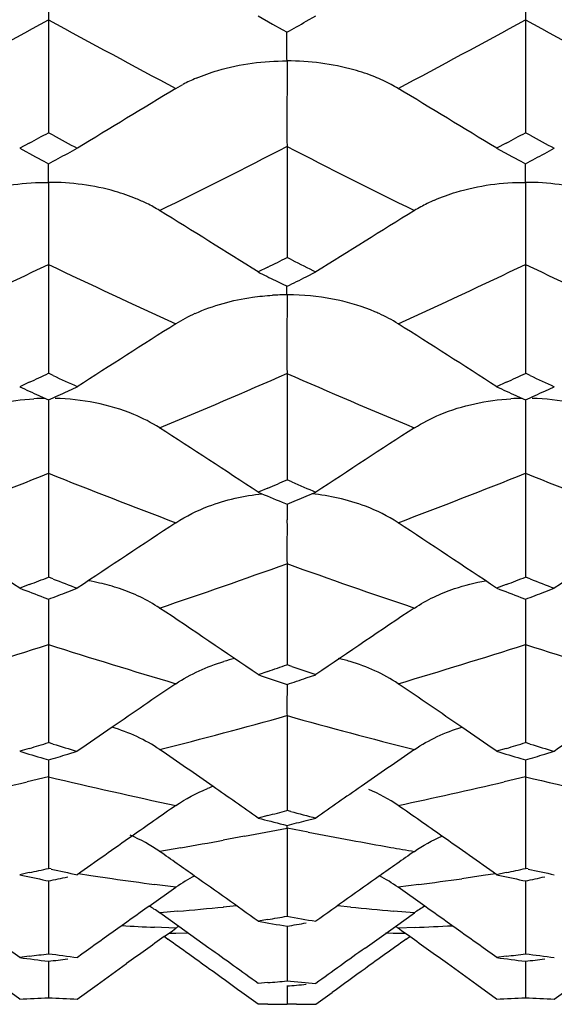
# Model space of a CAD drawing. Units: millimetres. Extents: x 0 to 594, y 0 to 420.
# Drawn here: x 422 to 424, y 272 to 276 of the extents above; entities that cross this region are included whole.
import ezdxf

# ---------------------------------------------------------------- set-up
doc = ezdxf.new("R2010")
doc.units = ezdxf.units.MM
doc.header["$LTSCALE"] = 32.67
doc.layers.add('00_COMPONENTI', color=7, linetype='CONTINUOUS')

msp = doc.modelspace()

# ---------------------------------------------------------------- linework, layer by layer
at = {"layer": '00_COMPONENTI', "color": 7, "linetype": 'Continuous'}
for p, q in [((422.1406, 275.6344), (422.1406, 275.225)), ((422.9002, 275.6487), (422.9524, 275.6188)), ((423.0742, 275.6287), (423.1089, 275.6487)), ((423.8685, 275.6344), (423.8685, 275.225)), ((422.9524, 275.6188), (422.9872, 275.5989)), ((422.9872, 275.5989), (423.0046, 275.589)), ((422.6019, 275.3853), (422.6278, 275.3997)), ((422.158, 275.2156), (422.1406, 275.225)), ((423.8859, 275.2156), (423.8685, 275.225)), ((422.071, 275.1874), (422.0362, 275.1687)), ((422.0362, 275.1687), (422.094, 275.1378)), ((422.2102, 275.15), (422.245, 275.1687)), ((423.0046, 275.1752), (423.0046, 274.773)), ((423.7989, 275.1874), (423.7641, 275.1687)), ((423.7641, 275.1687), (423.8219, 275.1378)), ((423.9381, 275.15), (423.9729, 275.1687)), ((422.094, 275.1378), (422.1232, 275.1221)), ((423.8219, 275.1378), (423.8511, 275.1221)), ((422.1232, 275.1221), (422.1406, 275.1128)), ((423.8511, 275.1221), (423.8685, 275.1129)), ((423.022, 274.7642), (423.0046, 274.773)), ((422.1406, 274.7478), (422.1406, 274.3535)), ((422.935, 274.738), (422.9002, 274.7206)), ((423.8685, 274.7478), (423.8685, 274.3535)), ((423.0742, 274.7032), (423.1089, 274.7206)), ((422.9629, 274.6893), (422.9872, 274.6772)), ((422.9872, 274.6772), (423.0046, 274.6686)), ((422.158, 274.3454), (422.1406, 274.3535)), ((423.0046, 274.353), (423.0046, 273.9673)), ((423.8859, 274.3454), (423.8685, 274.3535)), ((422.071, 274.3211), (422.0362, 274.305)), ((423.7989, 274.3211), (423.7641, 274.305)), ((422.1058, 274.273), (422.1232, 274.265)), ((422.2102, 274.289), (422.245, 274.305)), ((423.8337, 274.273), (423.8511, 274.265)), ((423.9381, 274.289), (423.9729, 274.305)), ((422.1232, 274.265), (422.1406, 274.2571)), ((423.8511, 274.265), (423.8685, 274.2571)), ((422.1406, 273.9915), (422.1406, 273.6153)), ((423.8685, 273.9915), (423.8685, 273.6153)), ((423.022, 273.9599), (423.0046, 273.9673)), ((422.935, 273.9377), (422.9002, 273.923)), ((423.0742, 273.9083), (423.1089, 273.923)), ((422.9872, 273.8864), (423.0046, 273.8791)), ((423.0046, 273.664), (423.0046, 273.2979)), ((422.158, 273.6085), (422.1406, 273.6153)), ((423.8859, 273.6085), (423.8685, 273.6153)), ((422.071, 273.5884), (422.0362, 273.575)), ((422.2102, 273.5618), (422.245, 273.575)), ((423.7989, 273.5884), (423.7641, 273.575)), ((423.9381, 273.5618), (423.9729, 273.575)), ((422.1232, 273.5419), (422.1406, 273.5353)), ((422.1406, 273.5357), (422.1406, 273.4664)), ((423.8511, 273.5419), (423.8685, 273.5354)), ((423.8685, 273.5357), (423.8685, 273.4664)), ((422.1406, 273.3712), (422.1406, 273.0159)), ((423.8685, 273.3712), (423.8685, 273.0159)), ((422.935, 273.2739), (422.9002, 273.2619)), ((423.022, 273.2919), (423.0046, 273.2979)), ((423.0742, 273.2501), (423.1089, 273.2619)), ((422.9872, 273.2324), (423.0046, 273.2265)), ((423.0046, 273.2267), (423.0044, 273.1452)), ((423.0046, 273.1136), (423.0046, 272.7698)), ((422.071, 272.9948), (422.0362, 272.9843)), ((422.158, 273.0106), (422.1406, 273.0159)), ((423.7989, 272.9948), (423.7641, 272.9843)), ((423.8859, 273.0106), (423.8685, 273.0159)), ((422.1235, 272.9582), (422.1406, 272.9531)), ((422.2102, 272.9738), (422.245, 272.9843)), ((423.8514, 272.9582), (423.8685, 272.9531)), ((423.9381, 272.9738), (423.9729, 272.9843)), ((422.1406, 272.8917), (422.1406, 272.5601)), ((423.8685, 272.8917), (423.8685, 272.5601)), ((422.935, 272.7516), (422.9002, 272.7425)), ((423.0179, 272.7663), (423.0046, 272.7698)), ((423.0742, 272.7336), (423.1089, 272.7425)), ((422.9917, 272.7191), (423.0046, 272.7158)), ((423.0046, 272.7059), (423.0046, 272.3871)), ((422.1501, 272.558), (422.1406, 272.5601)), ((423.878, 272.558), (423.8685, 272.5601)), ((422.071, 272.5448), (422.0362, 272.5372)), ((423.7989, 272.5448), (423.7641, 272.5372)), ((422.1315, 272.5168), (422.1406, 272.5149)), ((422.1406, 272.5149), (422.1406, 272.4543)), ((422.5054, 272.4235), (422.6019, 272.4919)), ((423.5039, 272.4234), (423.4072, 272.4919)), ((423.8594, 272.5168), (423.8685, 272.5149)), ((423.8685, 272.5149), (423.8685, 272.4543)), ((422.1406, 272.4543), (422.1406, 272.2512)), ((423.8685, 272.4543), (423.8685, 272.2512)), ((422.6122, 272.35), (422.5433, 272.3991)), ((423.3971, 272.3501), (423.4659, 272.3991)), ((422.7217, 272.2718), (422.6122, 272.35)), ((422.935, 272.3747), (422.9002, 272.3687)), ((423.0046, 272.3508), (423.0046, 272.2978)), ((423.2875, 272.2718), (423.3971, 272.3501)), ((422.5595, 272.3131), (422.5894, 272.3344)), ((422.5733, 272.3032), (422.5596, 272.3131)), ((422.5894, 272.3344), (422.6019, 272.3433)), ((423.4197, 272.3344), (423.4072, 272.3433)), ((423.4496, 272.3131), (423.4197, 272.3344)), ((423.4358, 272.3033), (423.4496, 272.3131)), ((423.0046, 272.2978), (423.0046, 272.1526)), ((422.071, 272.2418), (422.0362, 272.2373)), ((423.7989, 272.2418), (423.7641, 272.2373)), ((422.1406, 272.2239), (422.1406, 272.1834)), ((422.3164, 272.1384), (422.4235, 272.2157)), ((423.6927, 272.1384), (423.5856, 272.2157)), ((423.8685, 272.2239), (423.8685, 272.1834)), ((422.1406, 272.1834), (422.1406, 272.0915)), ((423.8685, 272.1834), (423.8685, 272.0915)), ((422.0362, 272.0867), (421.9648, 272.1384)), ((422.245, 272.0867), (422.3164, 272.1384)), ((422.935, 272.1463), (422.9002, 272.1432)), ((423.0046, 272.1344), (423.0046, 272.1115)), ((423.7641, 272.0867), (423.6927, 272.1384)), ((423.9729, 272.0867), (424.0443, 272.1384)), ((422.9002, 272.0679), (422.8407, 272.111)), ((423.0046, 272.1115), (423.0046, 272.0681)), ((423.1089, 272.0679), (423.1685, 272.111)), ((422.9176, 272.0679), (422.9002, 272.0679)), ((422.935, 272.0679), (422.9176, 272.0679)), ((423.022, 272.0681), (423.0046, 272.0681)), ((423.0394, 272.068), (423.022, 272.0681))]:
    msp.add_line(p, q, dxfattribs=at)
at = {"layer": '00_COMPONENTI', "color": 9, "linetype": 'Continuous'}
for p, q in [((422.1406, 272.8917), (422.0637, 272.8736)), ((423.8685, 272.8917), (423.7916, 272.8737)), ((423.0814, 272.6911), (423.0046, 272.7059)), ((422.8508, 272.6766), (422.7739, 272.6624)), ((422.6201, 272.6349), (422.5433, 272.6216)), ((422.2944, 272.5338), (422.2495, 272.5404)), ((422.3713, 272.5229), (422.2944, 272.5338)), ((423.7147, 272.5339), (423.6379, 272.5229)), ((423.7596, 272.5404), (423.7147, 272.5339)), ((422.6019, 272.4919), (422.5251, 272.5019)), ((423.4816, 272.5016), (423.4072, 272.4919)), ((422.8213, 272.4249), (422.7739, 272.4202)), ((423.2352, 272.4202), (423.1878, 272.4249)), ((422.6096, 272.4049), (422.5433, 272.3991)), ((423.4659, 272.3991), (423.389, 272.4058)), ((422.6019, 272.3433), (422.5251, 272.3468)), ((423.4683, 272.346), (423.4072, 272.3433)), ((422.602, 272.3248), (422.5759, 272.3247)), ((422.6473, 272.325), (422.602, 272.3248)), ((423.389, 272.3249), (423.3619, 272.325)), ((423.4332, 272.3247), (423.389, 272.3249))]:
    msp.add_line(p, q, dxfattribs=at)
for centre, radius, start, end in [((405.2208, 306.417), 35.1261, 297.94052, 298.79566), ((439.0899, 306.4726), 35.1891, 241.2059, 242.05953), ((406.909, 306.4908), 35.21, 297.9413, 298.79443), ((440.8061, 306.4486), 35.1624, 241.20388, 242.05816), ((408.0514, 304.3023), 32.7412, 296.27105, 297.17485), ((437.9644, 304.3164), 32.7567, 242.82601, 243.72939), ((409.0253, 302.2949), 30.5099, 294.50369, 295.4594), ((435.2786, 302.3446), 30.5646, 244.54235, 245.49638), ((410.7227, 302.3607), 30.5824, 294.50455, 295.45802), ((436.9979, 302.3237), 30.5419, 244.54007, 245.4948), ((411.515, 300.5884), 28.641, 292.64694, 293.65058), ((434.4992, 300.6013), 28.6549, 246.35038, 247.35354), ((412.1737, 298.9756), 26.8988, 290.69449, 291.74857), ((432.1246, 299.0207), 26.947, 248.25338, 249.30559), ((413.8786, 299.0351), 26.9626, 290.69542, 291.74704), ((433.8463, 299.0021), 26.9274, 248.25083, 249.30381), ((414.395, 297.6346), 25.4699, 288.65793, 289.75683), ((431.6179, 297.6466), 25.4824, 250.24421, 251.34259), ((414.8075, 296.3794), 24.1486, 286.53278, 287.67795), ((429.486, 296.4209), 24.1918, 252.32417, 253.46731), ((416.5188, 296.4339), 24.2056, 286.53379, 287.67629), ((431.2098, 296.404), 24.1745, 252.32138, 253.46534), ((416.8232, 295.3753), 23.104, 284.33421, 285.51816), ((429.1886, 295.3866), 23.1156, 254.48296, 255.66634), ((427.2389, 294.4914), 22.1932, 256.71937, 257.94008), ((428.9643, 294.4758), 22.1775, 256.71636, 257.93792), ((417.0588, 294.4154), 22.1155, 282.05937, 283.07976), ((418.7751, 294.4676), 22.1689, 282.06048, 283.07844), ((418.895, 293.8874), 21.5765, 280.56427, 280.97992), ((427.1038, 293.8346), 21.5226, 259.22875, 259.64516), ((418.9286, 293.7052), 21.3912, 279.93734, 280.35574), ((427.0831, 293.7212), 21.4074, 259.64518, 260.03987), ((427.0681, 293.636), 21.3209, 260.03999, 260.27318), ((425.2638, 293.1541), 20.8329, 262.01905, 262.44588), ((420.7438, 293.1627), 20.8417, 277.54823, 277.98187), ((420.7924, 292.7437), 20.4198, 275.10571, 275.56879), ((425.2179, 292.7584), 20.4346, 264.43216, 264.8652), ((423.4693, 292.4958), 20.1711, 266.97855, 267.317), ((422.5391, 292.5027), 20.1781, 272.63914, 273.02245)]:
    msp.add_arc(centre, radius, start, end, dxfattribs=at)
at = {"layer": '00_COMPONENTI', "color": 7, "linetype": 'Continuous'}
for centre, radius, start, end in [((404.7797, 307.6047), 36.8395, 299.65062, 299.77524), ((422.9347, 274.8157), 0.6598, 113.1212, 117.7178), ((448, 233.1359), 49.2957, 121.01199, 121.49725), ((423.1234, 274.9124), 0.5516, 59.0336, 62.1085), ((398.0123, 233.1404), 49.2903, 58.50307, 58.9884), ((405.6572, 305.6518), 34.6048, 298.31516, 298.44615), ((438.5559, 305.5246), 34.4605, 241.58553, 241.74988), ((407.4233, 305.5808), 34.5242, 298.31535, 298.44663), ((440.2929, 305.5439), 34.4817, 241.58753, 241.75176), ((406.0817, 305.2496), 34.1484, 298.05171, 298.18412), ((407.8154, 305.2412), 34.1383, 298.04976, 298.18221), ((422.2177, 274.4022), 0.6315, 63.7939, 67.571), ((422.2467, 274.4607), 0.5662, 58.4151, 63.8166), ((423.7906, 274.4047), 0.6286, 116.2298, 121.1025), ((423.8035, 274.3791), 0.6573, 113.6785, 116.2512), ((396.7684, 233.186), 49.0713, 57.82367, 58.31469), ((449.2348, 233.1958), 49.0598, 121.68544, 122.17661), ((408.5339, 303.4536), 32.1245, 296.63406, 296.773), ((437.4382, 303.3793), 32.0413, 243.26109, 243.43514), ((437.1577, 303.2366), 31.8817, 243.43565, 243.56168), ((408.8891, 303.1602), 31.7965, 296.35501, 296.49504), ((423.0007, 273.797), 0.8407, 89.7396, 93.3488), ((423.0035, 273.6873), 0.9504, 88.5099, 89.9339), ((422.9328, 273.9974), 0.6295, 114.551, 121.7112), ((423.0729, 273.9871), 0.6403, 65.5382, 67.0567), ((448.7305, 233.2056), 48.8942, 122.3026, 122.79878), ((397.2818, 233.2101), 48.8888, 57.20155, 57.6978), ((409.447, 301.5685), 30.0297, 294.85881, 295.00526), ((434.7888, 301.4696), 29.9209, 245.03036, 245.21401), ((411.1989, 301.5164), 29.9724, 294.85898, 295.0057), ((436.5226, 301.4845), 29.9369, 245.03219, 245.21573), ((434.4921, 301.2801), 29.712, 245.21465, 245.36241), ((409.8048, 301.2452), 29.6738, 294.56441, 294.71226), ((436.2427, 301.3293), 29.7662, 245.21461, 245.36207), ((411.5361, 301.2399), 29.6675, 294.56264, 294.71052), ((422.1373, 273.4307), 0.8321, 90.5901, 93.4182), ((423.8652, 273.4308), 0.8321, 90.5882, 93.4158), ((396.0773, 233.185), 48.7755, 56.63819, 57.13872), ((449.9257, 233.1946), 48.7641, 122.86142, 123.36209), ((411.9656, 299.7968), 28.0895, 292.98656, 293.14085), ((434.0187, 299.7378), 28.0255, 246.89714, 247.09035), ((433.7509, 299.5987), 27.8743, 247.09077, 247.28476), ((423.0094, 273.0949), 0.8264, 77.3875, 84.0915), ((429.4462, 273.8286), 6.4416, 179.54897, 180.05093), ((412.2749, 299.5585), 27.8309, 292.6768, 292.83216), ((394.8884, 233.1285), 48.7127, 56.13037, 56.63445), ((449.3768, 233.153), 48.6834, 123.36559, 123.87001), ((396.6356, 233.1574), 48.6779, 56.13032, 56.63481), ((451.1138, 233.1378), 48.7011, 123.36475, 123.86896), ((412.5792, 298.2867), 26.4595, 291.02228, 291.18384), ((431.6732, 298.211), 26.3785, 248.85568, 249.05816), ((422.1486, 272.8167), 0.797, 77.1485, 80.1345), ((422.1601, 272.8654), 0.747, 71.4626, 77.1795), ((414.3215, 298.249), 26.419, 291.02243, 291.18422), ((433.4048, 298.2227), 26.3906, 248.85729, 249.05967), ((431.4019, 298.0485), 26.2043, 249.05869, 249.26225), ((412.8851, 298.0323), 26.1872, 290.69771, 290.86059), ((433.1434, 298.0839), 26.2422, 249.05865, 249.26189), ((414.6149, 298.0294), 26.1837, 290.69617, 290.85906), ((395.4808, 233.0975), 48.6313, 55.67953, 56.18714), ((450.5221, 233.107), 48.62, 123.813, 124.32075), ((422.9864, 272.5959), 0.7442, 103.303, 106.4223), ((423.0203, 272.5887), 0.7517, 73.5467, 76.9653), ((414.8171, 296.8956), 24.9777, 288.96585, 289.13474), ((431.1765, 296.85), 24.9295, 250.90697, 251.11841), ((430.93, 296.7404), 24.8136, 251.11877, 251.33092), ((415.0898, 296.7084), 24.7799, 288.62693, 288.79682), ((449.8482, 233.148), 48.4651, 124.20693, 124.53729), ((396.1637, 233.1514), 48.4607, 55.46258, 55.79347), ((426.3117, 273.1474), 3.3073, 180.0383, 180.5859), ((450.0495, 232.8552), 48.8204, 124.53709, 124.71718), ((395.9635, 232.8603), 48.814, 55.28314, 55.46276), ((451.7843, 232.8436), 48.8338, 124.5361, 124.71614), ((415.1966, 295.7288), 23.7506, 286.8245, 287.00001), ((429.0678, 295.6726), 23.692, 253.04314, 253.26298), ((395.0898, 233.1136), 48.4135, 55.17603, 55.45439), ((450.9116, 233.1251), 48.3996, 124.54575, 124.82379), ((416.9325, 295.7021), 23.7228, 286.82463, 287.00032), ((430.7979, 295.6817), 23.7013, 253.04448, 253.26422), ((428.8221, 295.5504), 23.5643, 253.26342, 253.48498), ((428.0427, 272.9252), 5.9023, 179.72756, 180.03017), ((415.4631, 295.5364), 23.5498, 286.47218, 286.64885), ((430.5574, 295.5751), 23.5901, 253.26338, 253.48468), ((429.7652, 272.925), 5.8969, 179.72523, 180.02813), ((417.1919, 295.5353), 23.5485, 286.47092, 286.6476), ((425.2133, 272.9243), 3.0729, 180.0414, 180.6084), ((426.9382, 272.9242), 3.0699, 180.0394, 180.6071), ((422.9623, 272.2467), 0.6509, 110.2987, 112.2238), ((394.8861, 232.8207), 48.7703, 54.94176, 55.17608), ((451.1181, 232.8281), 48.7614, 124.82372, 125.05851), ((450.2222, 233.096), 48.3563, 124.83275, 125.06187), ((395.7878, 233.0967), 48.3553, 54.93812, 55.16765), ((428.5494, 294.57), 22.5466, 255.48955, 255.72958), ((417.2206, 294.687), 22.6675, 284.60151, 284.78337), ((428.7805, 294.6557), 22.6352, 255.25101, 255.48927), ((425.5463, 272.7347), 2.5419, 180.4205, 180.6489), ((417.4652, 294.5482), 22.5242, 284.23681, 284.41952), ((450.4364, 232.7909), 48.7291, 125.06193, 125.34744), ((395.5779, 232.7977), 48.7206, 54.65288, 54.93805), ((394.7766, 233.0628), 48.331, 54.75108, 54.93464), ((451.2224, 233.0774), 48.3132, 125.06549, 125.24881), ((417.4248, 293.8421), 21.7983, 282.30668, 282.49401), ((419.1566, 293.8243), 21.78, 282.30677, 282.49423), ((426.6199, 293.7147), 21.6679, 257.7871, 258.04468), ((417.6627, 293.7071), 21.6602, 281.93097, 282.11922), ((426.8488, 293.8066), 21.762, 257.53107, 257.78677), ((422.9401, 272.0055), 0.5924, 117.1501, 124.8066), ((394.5648, 232.7634), 48.6977, 54.41838, 54.75089), ((451.4398, 232.7702), 48.6896, 125.24899, 125.58188), ((423.0785, 272.0229), 0.5727, 54.9743, 62.8839), ((428.3513, 293.7308), 21.6844, 257.78708, 258.04442), ((419.3909, 293.7075), 21.6605, 281.93005, 282.11828), ((428.5778, 293.8136), 21.769, 257.53209, 257.78771), ((393.5755, 232.724), 48.6961, 54.23543, 54.61187), ((450.6899, 232.7466), 48.6685, 125.38812, 125.76495), ((422.2139, 271.9312), 0.5722, 57.3542, 59.3698), ((423.7978, 271.9249), 0.5788, 120.5247, 124.9919), ((395.3242, 232.753), 48.6604, 54.23537, 54.61214), ((422.2172, 271.9363), 0.5661, 54.8294, 57.3553), ((419.2952, 293.129), 21.071, 279.94701, 280.1392), ((426.7111, 293.1129), 21.0547, 259.86051, 260.14896), ((422.9269, 271.8811), 0.5649, 123.8633, 125.1082), ((426.4909, 293.0473), 20.9881, 260.14916, 260.43828), ((419.5199, 293.037), 20.9776, 279.56191, 279.75471), ((423.0799, 271.88), 0.5673, 54.7634, 55.996), ((450.691, 232.8973), 48.425, 125.51585, 125.71379), ((395.3214, 232.9013), 48.4198, 54.28659, 54.48457), ((394.4402, 232.8951), 48.4198, 54.26126, 54.47721), ((451.5619, 232.9053), 48.4074, 125.52295, 125.73896), ((419.3793, 292.5923), 20.5277, 277.53477, 277.73079), ((424.8996, 292.5735), 20.5087, 262.26885, 262.5631), ((394.3122, 232.6415), 48.7612, 54.10621, 54.36471), ((451.6921, 232.6485), 48.7527, 125.6355, 125.89406), ((421.1085, 292.5818), 20.5172, 277.53482, 277.73092), ((426.6279, 292.5787), 20.514, 262.26951, 262.56368), ((424.683, 292.5148), 20.4496, 262.56331, 262.85822), ((419.5985, 292.5117), 20.4465, 277.14205, 277.33866), ((426.4121, 292.5236), 20.4585, 262.56329, 262.85804), ((421.3264, 292.5133), 20.4481, 277.14149, 277.33808), ((394.2752, 232.6659), 48.7022, 54.08865, 54.2613), ((451.7298, 232.672), 48.6948, 125.73891, 125.9116), ((421.1526, 292.1948), 20.1276, 275.08046, 275.27937), ((424.8558, 292.1864), 20.1192, 264.72047, 265.01895), ((421.3653, 292.1486), 20.0812, 274.68221, 274.88147), ((421.1696, 291.9549), 19.8871, 272.49767, 272.7988), ((423.1115, 291.9508), 19.883, 267.20108, 267.50226), ((422.9002, 291.8696), 19.8017, 270.10069, 270.30206), ((423.1089, 291.8684), 19.8005, 269.79862, 270), ((422.8976, 291.9512), 19.8833, 272.49768, 272.79883), ((424.8395, 291.9547), 19.8869, 267.20134, 267.50245)]:
    msp.add_arc(centre, radius, start, end, dxfattribs=at)
for points, knots in [([(422.1406, 275.9558), (422.141, 275.934), (422.1404, 275.8268), (422.1399, 275.7197), (422.1406, 275.6344)], [0, 0, 0, 0, 0.203977, 1, 1, 1, 1]), ([(423.8685, 275.9558), (423.8689, 275.934), (423.8683, 275.8268), (423.8678, 275.7197), (423.8685, 275.6344)], [0, 0, 0, 0, 0.203975, 1, 1, 1, 1]), ([(423.0046, 275.485), (423.0043, 275.4965), (423.0043, 275.5312), (423.0045, 275.566), (423.0045, 275.5894)], [0, 0, 0, 0, 0.329039, 1, 1, 1, 1]), ([(422.6756, 275.4224), (422.7011, 275.4333), (422.8069, 275.4707), (422.9202, 275.4855), (423.0046, 275.485)], [0, 0, 0, 0, 0.247424, 1, 1, 1, 1]), ([(423.0046, 275.485), (423.0054, 275.4401), (423.0042, 275.3369), (423.004, 275.2336), (423.0046, 275.1752)], [0, 0, 0, 0, 0.434484, 1, 1, 1, 1]), ([(423.3226, 275.4271), (423.2977, 275.4371), (423.1951, 275.4715), (423.0859, 275.4849), (423.0046, 275.485)], [0, 0, 0, 0, 0.247548, 1, 1, 1, 1]), ([(422.1406, 275.0453), (422.1405, 275.052), (422.1402, 275.0746), (422.1406, 275.0972), (422.1406, 275.1132)], [0, 0, 0, 0, 0.293456, 1, 1, 1, 1]), ([(423.8685, 275.0453), (423.8684, 275.052), (423.8681, 275.0746), (423.8685, 275.0972), (423.8685, 275.1132)], [0, 0, 0, 0, 0.293449, 1, 1, 1, 1]), ([(421.8116, 274.9811), (421.8371, 274.9922), (421.9428, 275.0305), (422.0562, 275.0458), (422.1406, 275.0453)], [0, 0, 0, 0, 0.247895, 1, 1, 1, 1]), ([(422.1406, 275.0453), (422.1415, 275.0028), (422.1402, 274.9036), (422.1401, 274.8045), (422.1406, 274.7478)], [0, 0, 0, 0, 0.428454, 1, 1, 1, 1]), ([(422.4586, 274.9859), (422.4338, 274.9961), (422.3313, 275.0314), (422.222, 275.0452), (422.1406, 275.0453)], [0, 0, 0, 0, 0.247979, 1, 1, 1, 1]), ([(423.5395, 274.9811), (423.565, 274.9923), (423.6706, 275.0306), (423.7841, 275.0458), (423.8685, 275.0453)], [0, 0, 0, 0, 0.247895, 1, 1, 1, 1]), ([(423.8685, 275.0453), (423.8694, 275.0028), (423.8681, 274.9037), (423.868, 274.8045), (423.8685, 274.7478)], [0, 0, 0, 0, 0.428452, 1, 1, 1, 1]), ([(424.1865, 274.9859), (424.1617, 274.9961), (424.0592, 275.0314), (423.9499, 275.0452), (423.8685, 275.0453)], [0, 0, 0, 0, 0.247979, 1, 1, 1, 1]), ([(423.0046, 274.6377), (423.0045, 274.6405), (423.0043, 274.651), (423.0043, 274.6614), (423.0043, 274.6691)], [0, 0, 0, 0, 0.268542, 1, 1, 1, 1]), ([(422.6713, 274.5699), (422.7367, 274.5999), (422.8316, 274.6251), (422.9274, 274.6349), (422.9516, 274.6363)], [0, 0, 0, 0, 0.74766, 1, 1, 1, 1]), ([(423.0046, 274.6377), (423.0047, 274.6336), (423.0049, 274.616), (423.0048, 274.5983), (423.0047, 274.5847)], [0, 0, 0, 0, 0.229895, 1, 1, 1, 1]), ([(423.0047, 274.5847), (423.0046, 274.5685), (423.0044, 274.4913), (423.004, 274.414), (423.0046, 274.353)], [0, 0, 0, 0, 0.209269, 1, 1, 1, 1]), ([(422.1407, 274.2574), (422.141, 274.2407), (422.1402, 274.152), (422.1399, 274.0634), (422.1406, 273.9915)], [0, 0, 0, 0, 0.188358, 1, 1, 1, 1]), ([(423.8686, 274.2574), (423.8689, 274.2407), (423.8681, 274.152), (423.8678, 274.0634), (423.8685, 273.9915)], [0, 0, 0, 0, 0.18836, 1, 1, 1, 1]), ([(423.0045, 273.8229), (423.0046, 273.8113), (423.0047, 273.7583), (423.0042, 273.7054), (423.0046, 273.664)], [0, 0, 0, 0, 0.218984, 1, 1, 1, 1]), ([(422.1406, 273.4664), (422.1406, 273.459), (422.1405, 273.4273), (422.1404, 273.3955), (422.1406, 273.3712)], [0, 0, 0, 0, 0.232302, 1, 1, 1, 1]), ([(423.8685, 273.4664), (423.8685, 273.459), (423.8684, 273.4273), (423.8683, 273.3955), (423.8685, 273.3712)], [0, 0, 0, 0, 0.232301, 1, 1, 1, 1])]:
    msp.add_open_spline(points, degree=3, knots=knots, dxfattribs=at)
for points in [[(423.3814, 275.3999), (423.3623, 275.41), (423.3426, 275.419), (423.3226, 275.4271)], [(423.1898, 274.6183), (423.1368, 274.6297), (423.0824, 274.636), (423.0282, 274.6374)], [(423.3226, 274.5768), (423.2799, 274.5949), (423.2351, 274.6085), (423.1898, 274.6183)], [(423.4072, 274.5329), (423.3851, 274.5468), (423.3619, 274.5592), (423.3381, 274.57)], [(421.8312, 274.2042), (421.912, 274.2381), (422.0003, 274.2562), (422.0877, 274.2614)], [(422.4501, 274.2042), (422.3603, 274.2416), (422.2615, 274.2599), (422.1642, 274.2625)], [(423.5591, 274.2042), (423.6399, 274.2381), (423.7281, 274.2562), (423.8156, 274.2614)], [(424.178, 274.2042), (424.0882, 274.2416), (423.9894, 274.2599), (423.8921, 274.2625)], [(422.5433, 274.1557), (422.5138, 274.1747), (422.4825, 274.1908), (422.4501, 274.2042)], [(423.4659, 274.1557), (423.4955, 274.1745), (423.5268, 274.1907), (423.5591, 274.2042)], [(422.7205, 273.872), (422.7827, 273.8956), (422.8488, 273.91), (422.915, 273.917)], [(423.2886, 273.872), (423.2564, 273.8841), (423.2233, 273.8938), (423.1898, 273.9013)], [(422.6019, 273.8123), (422.6391, 273.8364), (422.6792, 273.8563), (422.7205, 273.872)], [(423.4072, 273.8123), (423.3702, 273.8366), (423.33, 273.8564), (423.2886, 273.872)], [(423.6114, 273.5737), (423.6482, 273.5861), (423.686, 273.5954), (423.7241, 273.602)], [(422.5433, 273.5033), (422.4984, 273.5332), (422.4487, 273.5565), (422.3976, 273.5737)], [(423.4659, 273.5033), (423.5109, 273.5329), (423.5604, 273.5565), (423.6114, 273.5737)], [(422.6019, 273.2292), (422.6551, 273.2647), (422.7147, 273.2916), (422.776, 273.3097)], [(423.4072, 273.2292), (423.3543, 273.265), (423.2945, 273.2916), (423.2332, 273.3097)], [(422.5433, 272.9906), (422.491, 273.0264), (422.4319, 273.0531), (422.3713, 273.0715)], [(423.4659, 272.9906), (423.5184, 273.0262), (423.5773, 273.0533), (423.6381, 273.0716)], [(422.6019, 272.788), (422.6376, 272.8124), (422.6762, 272.8329), (422.7161, 272.8492)], [(423.4072, 272.788), (423.374, 272.8109), (423.3381, 272.8303), (423.3008, 272.846)], [(422.5433, 272.6216), (422.5101, 272.6447), (422.4741, 272.6643), (422.4369, 272.6801)], [(423.4659, 272.6216), (423.4972, 272.6433), (423.5309, 272.6619), (423.5658, 272.6773)]]:
    msp.add_open_spline(points, degree=3, dxfattribs=at)

doc.saveas('drawing.dxf')
